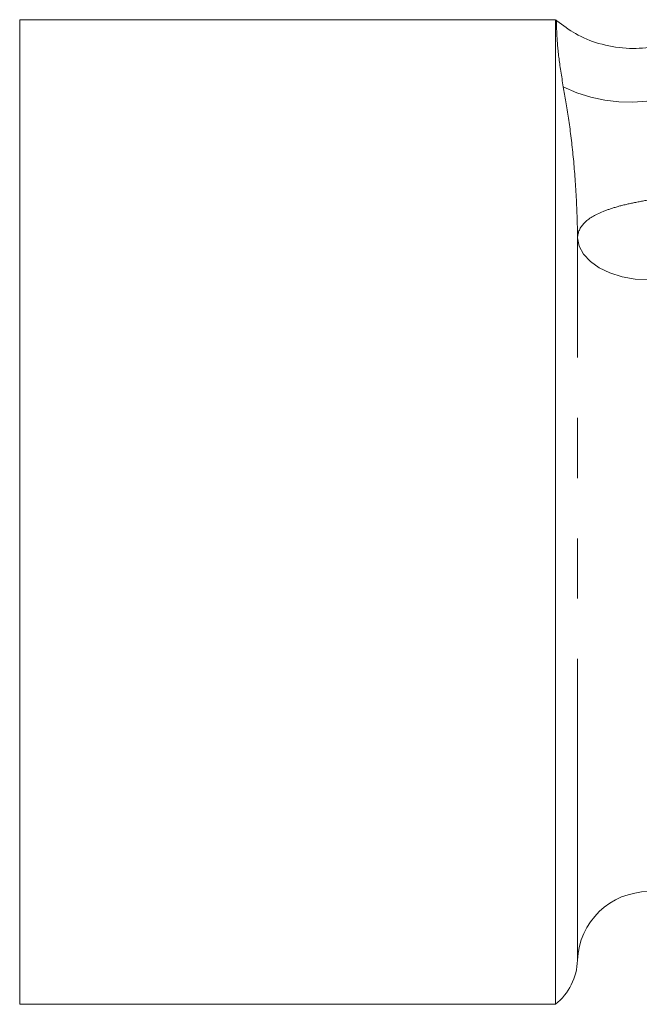
# Model space of a CAD drawing. Units: millimetres. Extents: x 152 to 272, y 29 to 252.
# Drawn here: x 152 to 165, y 112 to 133 of the extents above; entities that cross this region are included whole.
import ezdxf

# ---------------------------------------------------------------- set-up
doc = ezdxf.new("R2010")
doc.units = ezdxf.units.MM
doc.linetypes.add('PHANTOM', pattern=[12.7, 6.35, -1.27, 1.27, -1.27, 1.27, -1.27])

msp = doc.modelspace()

# ---------------------------------------------------------------- linework, layer by layer
at = {"color": 7, "linetype": 'Continuous', "lineweight": 15}
for p, q in [((163.442, 133.101), (152.159, 133.101)), ((152.159, 112.351), (152.159, 133.101)), ((163.442, 133.101), (163.442, 112.351)), ((152.159, 112.351), (163.442, 112.351))]:
    msp.add_line(p, q, dxfattribs=at)
at = {"color": 8, "linetype": 'PHANTOM', "lineweight": 0}
msp.add_line((163.909, 113.281), (163.909, 128.501), dxfattribs=at)
at = {"color": 8, "linetype": 'PHANTOM', "lineweight": 0, "flags": 128}
msp.add_lwpolyline([(165.408, 127.617), (165.122, 127.634), (164.847, 127.684), (164.592, 127.765), (164.367, 127.874), (164.18, 128.007), (164.038, 128.16), (163.947, 128.326), (163.909, 128.501)], dxfattribs=at)
at = {"color": 7, "linetype": 'Continuous', "lineweight": 15}
for centre, radius, start, end in [((162.66, 132.126), 1.25, 49.3659, 51.2606), ((165.408, 113.226), 1.5, 90, 177.9161), ((162.66, 113.326), 1.25, 308.7394, 357.9161)]:
    msp.add_arc(centre, radius, start, end, dxfattribs=at)
at = {"color": 8, "linetype": 'PHANTOM', "lineweight": 0}
msp.add_arc((165.007, 134.53), 3.169, 243.817, 330.6433, dxfattribs=at)
for points, knots in [([(163.609, 131.686), (163.573, 131.91), (163.509, 132.306), (163.479, 132.677), (163.465, 132.958), (163.464, 133.107), (163.465, 133.068), (163.465, 133.062)], [0, 0, 0, 0, 0.245242, 0.435066, 0.627587, 0.935876, 1, 1, 1, 1]), ([(163.909, 128.501), (163.906, 128.817), (163.896, 129.123), (163.863, 129.714), (163.84, 129.995), (163.786, 130.53), (163.754, 130.785), (163.685, 131.262), (163.647, 131.483), (163.609, 131.686)], [0, 0, 0, 0, 0.25, 0.25, 0.5, 0.5, 0.75, 0.75, 1, 1, 1, 1]), ([(163.909, 128.501), (163.914, 128.62), (163.961, 128.723), (164.14, 128.91), (164.274, 128.99), (164.537, 129.095), (164.634, 129.128), (164.849, 129.189), (164.965, 129.216), (165.212, 129.268), (165.345, 129.293), (165.621, 129.337), (165.764, 129.357), (165.911, 129.375)], [0, 0, 0, 0, 0.25, 0.25, 0.5, 0.5, 0.625, 0.625, 0.75, 0.75, 0.875, 0.875, 1, 1, 1, 1])]:
    msp.add_open_spline(points, degree=3, knots=knots, dxfattribs=at)
at = {"color": 7, "linetype": 'Continuous', "lineweight": 15}
msp.add_open_spline([(166.554, 132.992), (166.529, 132.97), (166.371, 132.834), (166.011, 132.664), (165.489, 132.509), (164.92, 132.479), (164.367, 132.578), (163.87, 132.78), (163.602, 132.981), (163.474, 133.076)], degree=3, knots=[0, 0, 0, 0, 0.03011, 0.1881522, 0.3531364, 0.521004, 0.6976699, 0.8570732, 1, 1, 1, 1], dxfattribs=at)

doc.saveas('drawing.dxf')
